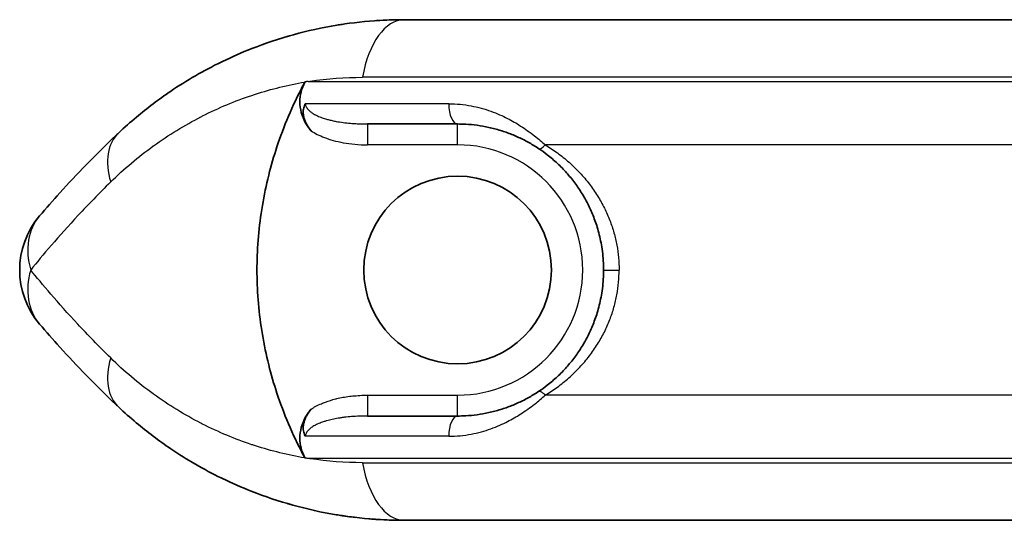
# Model space of a CAD drawing. Units: millimetres. Extents: x 25 to 2075, y 25 to 1460.
# Drawn here: x 855 to 878, y 1033 to 1045 of the extents above; entities that cross this region are included whole.
import ezdxf

# ---------------------------------------------------------------- set-up
doc = ezdxf.new("R2010")
doc.units = ezdxf.units.MM
doc.header["$LTSCALE"] = 5
doc.layers.add('Visible', color=7, linetype='Continuous', lineweight=35)
doc.layers.add('Visible narrow', color=7, linetype='Continuous', lineweight=25)

msp = doc.modelspace()

# ---------------------------------------------------------------- linework, layer by layer
at = {"layer": 'Visible'}
for p, q in [((864.045, 1044.877), (869.657, 1044.877)), ((865.323, 1042.377), (863.163, 1042.377)), ((863.163, 1035.377), (865.323, 1035.377)), ((869.657, 1032.877), (864.045, 1032.877))]:
    msp.add_line(p, q, dxfattribs=at)
msp.add_circle((865.323, 1038.877), 2.25, dxfattribs=at)
msp.add_arc((856.823, 1038.877), 2, 139.5409, 220.4596, dxfattribs=at)
for centre, major_axis, start_param, end_param in [((864.045, 1042.877), (0, 2), 0.000024, 0.000035), ((864.045, 1034.877), (0, -2), 6.283156, 6.283167)]:
    msp.add_ellipse(centre, major_axis=major_axis, ratio=0.526424, start_param=start_param, end_param=end_param, dxfattribs=at)
for points, knots in [([(863.563, 1044.866), (863.249, 1044.85), (862.933, 1044.82), (862.615, 1044.775), (862.594, 1044.772), (862.574, 1044.768), (862.553, 1044.765), (862.511, 1044.759), (862.469, 1044.752), (862.427, 1044.746)], [0.0649817, 0.0649817, 0.0649817, 0.0649817, 0.1917059, 0.1917059, 0.1917059, 0.2, 0.2, 0.2, 0.2166771, 0.2166771, 0.2166771, 0.2166771]), ([(878.99, 1044.877), (878.977, 1044.877), (878.963, 1044.877), (878.724, 1044.877), (878.497, 1044.877), (876.978, 1044.876), (875.657, 1044.872), (872.98, 1044.872), (871.654, 1044.876), (870.135, 1044.877), (869.915, 1044.877), (869.683, 1044.877), (869.67, 1044.877), (869.657, 1044.877)], [-0.9459108, -0.9459108, -0.9459108, -0.9459108, -0.9418121, -0.9418121, -0.87102, -0.87102, -0.4706614, -0.4706614, -0.0685008, -0.0685008, 0, 0, 0.0041087, 0.0041087, 0.0041087, 0.0041087]), ([(860.385, 1044.183), (860.147, 1044.09), (859.914, 1043.988), (859.687, 1043.878), (859.676, 1043.873), (859.666, 1043.867), (859.655, 1043.862), (859.233, 1043.656), (858.829, 1043.423), (858.439, 1043.159)], [0.4938911, 0.4938911, 0.4938911, 0.4938911, 0.5952091, 0.5952091, 0.5952091, 0.6, 0.6, 0.6, 0.7887926, 0.7887926, 0.7887926, 0.7887926]), ([(861.659, 1034.373), (861.628, 1034.431), (861.598, 1034.489), (861.32, 1035.032), (861.115, 1035.537), (860.823, 1036.446), (860.704, 1036.933), (860.548, 1037.92), (860.512, 1038.42), (860.512, 1039.334), (860.548, 1039.834), (860.704, 1040.821), (860.823, 1041.309), (861.115, 1042.217), (861.32, 1042.723), (861.598, 1043.265), (861.628, 1043.323), (861.659, 1043.381)], [-2.2890276, -2.2890276, -2.2890276, -2.2890276, -2.2710582, -2.2710582, -2.1218498, -2.1218498, -1.9848158, -1.9848158, -1.8477819, -1.8477819, -1.710748, -1.710748, -1.5737141, -1.5737141, -1.4245057, -1.4245057, -1.4065362, -1.4065362, -1.4065362, -1.4065362]), ([(861.809, 1042.215), (861.756, 1042.28), (861.709, 1042.348), (861.593, 1042.559), (861.539, 1042.747), (861.539, 1042.91), (861.539, 1043.064), (861.587, 1043.241), (861.659, 1043.381)], [-0.0722132, -0.0722132, -0.0722132, -0.0722132, -0.0488203, -0.0488203, 0, 0, 0, 0.0463507, 0.0463507, 0.0463507, 0.0463507]), ([(865.323, 1042.377), (865.387, 1042.377), (865.452, 1042.375), (865.516, 1042.372), (865.608, 1042.367), (865.7, 1042.358), (865.792, 1042.346), (865.885, 1042.333), (865.978, 1042.317), (866.071, 1042.296), (866.165, 1042.276), (866.259, 1042.251), (866.353, 1042.222), (866.443, 1042.194), (866.533, 1042.163), (866.623, 1042.127), (866.71, 1042.092), (866.797, 1042.053), (866.882, 1042.011), (866.97, 1041.967), (867.055, 1041.92), (867.137, 1041.87), (867.184, 1041.842), (867.229, 1041.814), (867.272, 1041.785)], [0.0000001, 0.0000001, 0.0000001, 0.0000001, 0.0962243, 0.0962243, 0.0962243, 0.2332868, 0.2332868, 0.2332868, 0.3724542, 0.3724542, 0.3724542, 0.5131202, 0.5131202, 0.5131202, 0.6498355, 0.6498355, 0.6498355, 0.7840469, 0.7840469, 0.7840469, 0.9222285, 0.9222285, 0.9222285, 1, 1, 1, 1]), ([(857.192, 1042.16), (857.17, 1042.14), (857.148, 1042.119), (857.126, 1042.098), (856.88, 1041.865), (856.645, 1041.632), (856.42, 1041.402), (856.199, 1041.175), (855.988, 1040.95), (855.788, 1040.729), (855.618, 1040.541), (855.456, 1040.356), (855.301, 1040.175)], [0, 0, 0, 0, 0.030642, 0.030642, 0.030642, 0.374562, 0.374562, 0.374562, 0.713209, 0.713209, 0.713209, 1, 1, 1, 1]), ([(867.272, 1041.785), (867.34, 1041.739), (867.407, 1041.69), (867.472, 1041.64), (867.556, 1041.575), (867.637, 1041.505), (867.714, 1041.433), (867.79, 1041.362), (867.863, 1041.287), (867.933, 1041.21), (868.002, 1041.132), (868.068, 1041.051), (868.131, 1040.967), (868.194, 1040.881), (868.254, 1040.793), (868.31, 1040.702), (868.364, 1040.613), (868.414, 1040.522), (868.461, 1040.428), (868.506, 1040.336), (868.547, 1040.243), (868.585, 1040.147), (868.627, 1040.039), (868.663, 1039.929), (868.695, 1039.817), (868.73, 1039.691), (868.758, 1039.562), (868.779, 1039.431), (868.803, 1039.284), (868.817, 1039.136), (868.821, 1038.986), (868.823, 1038.95), (868.823, 1038.914), (868.823, 1038.877)], [0, 0, 0, 0, 0.073253, 0.073253, 0.073253, 0.168117, 0.168117, 0.168117, 0.261093, 0.261093, 0.261093, 0.354239, 0.354239, 0.354239, 0.44863, 0.44863, 0.44863, 0.540234, 0.540234, 0.540234, 0.629648, 0.629648, 0.629648, 0.729725, 0.729725, 0.729725, 0.842416, 0.842416, 0.842416, 0.969153, 0.969153, 0.969153, 1, 1, 1, 1]), ([(868.823, 1038.877), (868.823, 1038.841), (868.823, 1038.805), (868.821, 1038.768), (868.817, 1038.619), (868.803, 1038.47), (868.779, 1038.323), (868.758, 1038.193), (868.73, 1038.064), (868.695, 1037.938), (868.663, 1037.825), (868.627, 1037.715), (868.585, 1037.608), (868.547, 1037.512), (868.506, 1037.418), (868.461, 1037.326), (868.414, 1037.233), (868.364, 1037.141), (868.31, 1037.053), (868.254, 1036.961), (868.194, 1036.873), (868.131, 1036.788), (868.068, 1036.704), (868.002, 1036.623), (867.933, 1036.545), (867.863, 1036.467), (867.79, 1036.393), (867.714, 1036.322), (867.637, 1036.249), (867.556, 1036.18), (867.472, 1036.114), (867.407, 1036.064), (867.34, 1036.016), (867.272, 1035.97)], [0, 0, 0, 0, 0.030848, 0.030848, 0.030848, 0.157585, 0.157585, 0.157585, 0.270275, 0.270275, 0.270275, 0.370353, 0.370353, 0.370353, 0.459767, 0.459767, 0.459767, 0.551371, 0.551371, 0.551371, 0.645762, 0.645762, 0.645762, 0.738908, 0.738908, 0.738908, 0.831885, 0.831885, 0.831885, 0.926749, 0.926749, 0.926749, 1, 1, 1, 1]), ([(855.301, 1037.579), (855.456, 1037.398), (855.618, 1037.213), (855.788, 1037.026), (855.988, 1036.805), (856.199, 1036.58), (856.42, 1036.353), (856.645, 1036.122), (856.88, 1035.889), (857.126, 1035.656), (857.148, 1035.636), (857.17, 1035.615), (857.192, 1035.594)], [0.0000009, 0.0000009, 0.0000009, 0.0000009, 0.2867919, 0.2867919, 0.2867919, 0.6254385, 0.6254385, 0.6254385, 0.9693585, 0.9693585, 0.9693585, 1, 1, 1, 1]), ([(867.272, 1035.97), (867.229, 1035.941), (867.184, 1035.912), (867.137, 1035.884), (867.055, 1035.834), (866.97, 1035.787), (866.882, 1035.744), (866.797, 1035.701), (866.71, 1035.662), (866.623, 1035.627), (866.533, 1035.592), (866.443, 1035.56), (866.353, 1035.532), (866.259, 1035.503), (866.165, 1035.479), (866.071, 1035.458), (865.978, 1035.438), (865.885, 1035.421), (865.792, 1035.409), (865.7, 1035.396), (865.608, 1035.388), (865.516, 1035.383), (865.452, 1035.379), (865.387, 1035.377), (865.323, 1035.377)], [0, 0, 0, 0, 0.0777769, 0.0777769, 0.0777769, 0.2159577, 0.2159577, 0.2159577, 0.3501683, 0.3501683, 0.3501683, 0.4868828, 0.4868828, 0.4868828, 0.627548, 0.627548, 0.627548, 0.7667146, 0.7667146, 0.7667146, 0.9037763, 0.9037763, 0.9037763, 1, 1, 1, 1]), ([(861.659, 1034.373), (861.587, 1034.513), (861.539, 1034.69), (861.539, 1034.845), (861.539, 1035.007), (861.593, 1035.195), (861.709, 1035.407), (861.757, 1035.475), (861.81, 1035.541)], [1.4810133, 1.4810133, 1.4810133, 1.4810133, 1.527364, 1.527364, 1.527364, 1.5761843, 1.5761843, 1.599688, 1.599688, 1.599688, 1.599688]), ([(860.377, 1033.574), (860.142, 1033.667), (859.912, 1033.768), (859.687, 1033.877), (859.677, 1033.882), (859.666, 1033.887), (859.656, 1033.892), (859.236, 1034.097), (858.834, 1034.329), (858.446, 1034.591)], [0.4951541, 0.4951541, 0.4951541, 0.4951541, 0.595356, 0.595356, 0.595356, 0.6, 0.6, 0.6, 0.7878488, 0.7878488, 0.7878488, 0.7878488]), ([(863.566, 1032.889), (863.251, 1032.904), (862.934, 1032.934), (862.615, 1032.98), (862.595, 1032.983), (862.574, 1032.986), (862.553, 1032.989), (862.506, 1032.996), (862.459, 1033.004), (862.412, 1033.011)], [0.0645541, 0.0645541, 0.0645541, 0.0645541, 0.1917816, 0.1917816, 0.1917816, 0.2, 0.2, 0.2, 0.2188165, 0.2188165, 0.2188165, 0.2188165]), ([(863.709, 1032.883), (863.605, 1032.886), (863.503, 1032.891), (863.383, 1032.899), (863.364, 1032.9), (863.342, 1032.902), (863.339, 1032.902), (863.333, 1032.903), (863.33, 1032.903), (863.328, 1032.903), (863.327, 1032.903), (863.326, 1032.903), (863.326, 1032.903), (863.325, 1032.903), (863.325, 1032.903), (863.325, 1032.903), (863.325, 1032.903), (863.325, 1032.903), (863.325, 1032.903), (863.325, 1032.903)], [0, 0, 0, 0, 0.04853402, 0.04853402, 0.05763302, 0.05763302, 0.05933908, 0.05933908, 0.0604564, 0.0604564, 0.06073573, 0.06073573, 0.0608754, 0.0608754, 0.06094523, 0.06094523, 0.06098015, 0.06098015, 0.06099062, 0.06099062, 0.06099062, 0.06099062]), ([(878.99, 1032.877), (878.977, 1032.877), (878.963, 1032.877), (878.724, 1032.877), (878.497, 1032.877), (876.977, 1032.879), (875.657, 1032.882), (872.98, 1032.882), (871.653, 1032.879), (870.134, 1032.877), (869.915, 1032.877), (869.683, 1032.877), (869.67, 1032.877), (869.657, 1032.877)], [-0.0040957, -0.0040957, -0.0040957, -0.0040957, 0, 0, 0.070871, 0.070871, 0.4709025, 0.4709025, 0.872859, 0.872859, 0.9411882, 0.9411882, 0.945284, 0.945284, 0.945284, 0.945284])]:
    msp.add_open_spline(points, degree=3, knots=knots, dxfattribs=at)
for points in [[(863.38, 1044.855), (863.483, 1044.862), (863.587, 1044.867), (863.693, 1044.871)], [(863.563, 1044.866), (863.723, 1044.873), (863.884, 1044.877), (864.045, 1044.877)], [(860.385, 1044.183), (861.037, 1044.44), (861.725, 1044.63), (862.427, 1044.746)], [(861.248, 1044.478), (861.262, 1044.482), (861.276, 1044.487), (861.291, 1044.491)], [(857.621, 1042.541), (857.882, 1042.76), (858.155, 1042.966), (858.439, 1043.159)], [(861.809, 1042.215), (861.782, 1042.247), (861.736, 1042.311), (861.685, 1042.402), (861.649, 1042.488), (861.629, 1042.567), (861.62, 1042.64), (861.621, 1042.707), (861.631, 1042.766), (861.648, 1042.818), (861.663, 1042.848), (861.671, 1042.862)], [(857.621, 1042.541), (857.475, 1042.419), (857.332, 1042.292), (857.192, 1042.16)], [(857.619, 1035.215), (857.473, 1035.337), (857.331, 1035.463), (857.192, 1035.594)], [(861.671, 1034.892), (861.663, 1034.906), (861.648, 1034.936), (861.631, 1034.988), (861.621, 1035.049), (861.62, 1035.116), (861.629, 1035.188), (861.65, 1035.267), (861.685, 1035.354), (861.736, 1035.445), (861.783, 1035.509), (861.81, 1035.541)], [(858.446, 1034.591), (858.159, 1034.785), (857.883, 1034.994), (857.619, 1035.215)], [(862.412, 1033.011), (861.712, 1033.127), (861.027, 1033.318), (860.377, 1033.574)], [(861.291, 1033.264), (861.276, 1033.268), (861.262, 1033.272), (861.248, 1033.276)], [(862.867, 1032.947), (862.745, 1032.961), (862.628, 1032.977), (862.512, 1032.995)], [(863.325, 1032.903), (863.281, 1032.906), (863.237, 1032.91), (863.192, 1032.914)], [(864.045, 1032.877), (863.885, 1032.877), (863.725, 1032.881), (863.566, 1032.889)]]:
    msp.add_open_spline(points, degree=3, dxfattribs=at)
at = {"layer": 'Visible narrow'}
for p, q in [((885.603, 1043.496), (863.043, 1043.496)), ((861.74, 1043.394), (886.907, 1043.394)), ((865.109, 1042.862), (861.671, 1042.862)), ((863.163, 1042.377), (863.163, 1041.877)), ((865.323, 1041.877), (865.323, 1042.377)), ((865.323, 1041.877), (863.163, 1041.877)), ((881.221, 1041.877), (867.425, 1041.877)), ((863.163, 1035.877), (865.323, 1035.877)), ((863.163, 1035.877), (863.163, 1035.377)), ((865.323, 1035.377), (865.323, 1035.877)), ((881.221, 1035.877), (867.425, 1035.877)), ((865.109, 1034.892), (861.671, 1034.892)), ((886.907, 1034.36), (861.74, 1034.36)), ((863.043, 1034.258), (885.603, 1034.258))]:
    msp.add_line(p, q, dxfattribs=at)
msp.add_arc((865.323, 1038.877), 3, 270, 90, dxfattribs=at)
for centre, major_axis, ratio, start_param, end_param in [((864.045, 1042.877), (0, 2), 0.526424, 0.000011, 1.256027), ((865.323, 1042.877), (0, -0.5), 0.42787, 4.741954, 6.283185), ((858.563, 1040.704), (-1.37, 1.457), 0.610085, 6.283176, 7.163748), ((867.552, 1042.204), (-0.28, -0.419), 0.205693, 0.000148, 0.826588), ((856.823, 1038.877), (-1.522, 1.298), 0.750201, 0, 0.849342), ((856.823, 1038.877), (-1.522, -1.298), 0.750206, 5.433855, 6.283206), ((858.563, 1037.051), (-1.37, -1.457), 0.610085, 5.402622, 6.283195), ((865.323, 1034.877), (0, 0.5), 0.42787, 6.283185, 7.824417), ((864.045, 1034.877), (0, -2), 0.526424, 5.027158, 6.283174)]:
    msp.add_ellipse(centre, major_axis=major_axis, ratio=ratio, start_param=start_param, end_param=end_param, dxfattribs=at)
for points, knots in [([(861.74, 1043.394), (861.756, 1043.397), (861.772, 1043.399), (861.788, 1043.402), (862.201, 1043.464), (862.621, 1043.496), (863.043, 1043.496)], [0, 0, 0, 0, 0.0372973, 0.0372973, 0.0372973, 1, 1, 1, 1]), ([(857.005, 1040.987), (857.326, 1041.303), (857.668, 1041.59), (858.027, 1041.85), (858.029, 1041.851), (858.031, 1041.853), (858.034, 1041.855), (858.395, 1042.115), (858.773, 1042.348), (859.168, 1042.55), (859.181, 1042.557), (859.195, 1042.564), (859.209, 1042.571), (859.59, 1042.765), (859.986, 1042.93), (860.388, 1043.064), (860.417, 1043.074), (860.446, 1043.083), (860.474, 1043.092), (860.863, 1043.217), (861.257, 1043.313), (861.659, 1043.381)], [0, 0, 0, 0, 0.248377, 0.248377, 0.248377, 0.25, 0.25, 0.25, 0.5, 0.5, 0.5, 0.508724, 0.508724, 0.508724, 0.75, 0.75, 0.75, 0.767109, 0.767109, 0.767109, 1, 1, 1, 1]), ([(861.671, 1042.862), (861.672, 1042.849), (861.675, 1042.836), (861.679, 1042.823), (861.683, 1042.811), (861.687, 1042.799), (861.693, 1042.788), (861.7, 1042.775), (861.708, 1042.762), (861.717, 1042.75), (861.726, 1042.738), (861.735, 1042.727), (861.745, 1042.717), (861.758, 1042.703), (861.773, 1042.69), (861.788, 1042.677), (861.797, 1042.67), (861.806, 1042.663), (861.815, 1042.656), (861.837, 1042.64), (861.862, 1042.624), (861.89, 1042.608), (861.896, 1042.605), (861.902, 1042.602), (861.908, 1042.599), (861.943, 1042.58), (861.981, 1042.563), (862.018, 1042.548), (862.056, 1042.533), (862.092, 1042.52), (862.133, 1042.507), (862.149, 1042.502), (862.165, 1042.498), (862.182, 1042.493), (862.208, 1042.485), (862.235, 1042.478), (862.264, 1042.471), (862.297, 1042.463), (862.332, 1042.455), (862.369, 1042.448), (862.383, 1042.445), (862.397, 1042.442), (862.412, 1042.44), (862.465, 1042.43), (862.521, 1042.421), (862.578, 1042.413), (862.635, 1042.406), (862.692, 1042.4), (862.754, 1042.394), (862.777, 1042.392), (862.801, 1042.39), (862.825, 1042.389), (862.865, 1042.386), (862.906, 1042.384), (862.949, 1042.382), (862.996, 1042.38), (863.046, 1042.378), (863.097, 1042.378), (863.119, 1042.377), (863.141, 1042.377), (863.163, 1042.377)], [0, 0, 0, 0, 0.04389, 0.04389, 0.04389, 0.083333, 0.083333, 0.083333, 0.126852, 0.126852, 0.126852, 0.166667, 0.166667, 0.166667, 0.220506, 0.220506, 0.220506, 0.25, 0.25, 0.25, 0.318877, 0.318877, 0.318877, 0.333333, 0.333333, 0.333333, 0.416667, 0.416667, 0.416667, 0.5, 0.5, 0.5, 0.532478, 0.532478, 0.532478, 0.583333, 0.583333, 0.583333, 0.643179, 0.643179, 0.643179, 0.666667, 0.666667, 0.666667, 0.75, 0.75, 0.75, 0.833333, 0.833333, 0.833333, 0.864826, 0.864826, 0.864826, 0.916667, 0.916667, 0.916667, 0.974872, 0.974872, 0.974872, 1, 1, 1, 1]), ([(865.109, 1042.862), (865.298, 1042.862), (865.476, 1042.844), (865.645, 1042.813), (865.813, 1042.781), (865.972, 1042.736), (866.12, 1042.683), (866.267, 1042.63), (866.402, 1042.569), (866.517, 1042.511), (866.632, 1042.453), (866.727, 1042.399), (866.834, 1042.329), (866.941, 1042.259), (867.061, 1042.174), (867.163, 1042.096), (867.265, 1042.018), (867.348, 1041.946), (867.425, 1041.877)], [0, 0, 0, 0, 0.166667, 0.166667, 0.166667, 0.333333, 0.333333, 0.333333, 0.5, 0.5, 0.5, 0.666667, 0.666667, 0.666667, 0.833333, 0.833333, 0.833333, 1, 1, 1, 1]), ([(867.425, 1041.877), (867.524, 1041.817), (867.621, 1041.753), (867.716, 1041.683), (867.811, 1041.613), (867.905, 1041.538), (867.994, 1041.459), (868.084, 1041.379), (868.17, 1041.295), (868.252, 1041.208), (868.333, 1041.121), (868.41, 1041.03), (868.481, 1040.937), (868.552, 1040.844), (868.618, 1040.75), (868.678, 1040.653), (868.738, 1040.557), (868.793, 1040.46), (868.842, 1040.362), (868.891, 1040.264), (868.934, 1040.166), (868.972, 1040.067), (869.01, 1039.968), (869.043, 1039.869), (869.071, 1039.769), (869.099, 1039.67), (869.123, 1039.571), (869.141, 1039.471), (869.159, 1039.372), (869.173, 1039.272), (869.182, 1039.173), (869.191, 1039.074), (869.195, 1038.976), (869.195, 1038.877)], [0.0000004, 0.0000004, 0.0000004, 0.0000004, 0.0909091, 0.0909091, 0.0909091, 0.1818182, 0.1818182, 0.1818182, 0.2727273, 0.2727273, 0.2727273, 0.3636364, 0.3636364, 0.3636364, 0.4545455, 0.4545455, 0.4545455, 0.5454545, 0.5454545, 0.5454545, 0.6363636, 0.6363636, 0.6363636, 0.7272727, 0.7272727, 0.7272727, 0.8181818, 0.8181818, 0.8181818, 0.9090909, 0.9090909, 0.9090909, 1, 1, 1, 1]), ([(857.005, 1040.987), (856.722, 1040.708), (856.465, 1040.443), (856.228, 1040.188), (855.99, 1039.934), (855.773, 1039.69), (855.583, 1039.47), (855.393, 1039.25), (855.231, 1039.054), (855.087, 1038.877)], [0, 0, 0, 0, 0.333333, 0.333333, 0.333333, 0.666667, 0.666667, 0.666667, 1, 1, 1, 1]), ([(857.005, 1036.768), (856.715, 1037.053), (856.455, 1037.323), (856.215, 1037.579), (855.976, 1037.836), (855.759, 1038.08), (855.572, 1038.298), (855.384, 1038.516), (855.225, 1038.708), (855.087, 1038.877)], [0, 0, 0, 0, 0.333333, 0.333333, 0.333333, 0.666667, 0.666667, 0.666667, 1, 1, 1, 1]), ([(867.425, 1035.877), (867.523, 1035.936), (867.619, 1036), (867.714, 1036.07), (867.809, 1036.139), (867.902, 1036.214), (867.992, 1036.294), (868.082, 1036.373), (868.169, 1036.458), (868.25, 1036.545), (868.332, 1036.633), (868.409, 1036.724), (868.481, 1036.817), (868.552, 1036.91), (868.618, 1037.004), (868.678, 1037.1), (868.738, 1037.196), (868.792, 1037.294), (868.841, 1037.391), (868.89, 1037.489), (868.934, 1037.588), (868.972, 1037.687), (869.01, 1037.786), (869.043, 1037.885), (869.071, 1037.985), (869.1, 1038.085), (869.123, 1038.185), (869.141, 1038.285), (869.16, 1038.384), (869.173, 1038.484), (869.182, 1038.583), (869.191, 1038.682), (869.195, 1038.78), (869.195, 1038.877)], [0.0000004, 0.0000004, 0.0000004, 0.0000004, 0.0909091, 0.0909091, 0.0909091, 0.1818182, 0.1818182, 0.1818182, 0.2727273, 0.2727273, 0.2727273, 0.3636364, 0.3636364, 0.3636364, 0.4545455, 0.4545455, 0.4545455, 0.5454545, 0.5454545, 0.5454545, 0.6363636, 0.6363636, 0.6363636, 0.7272727, 0.7272727, 0.7272727, 0.8181818, 0.8181818, 0.8181818, 0.9090909, 0.9090909, 0.9090909, 1, 1, 1, 1]), ([(868.823, 1038.877), (868.823, 1038.877), (868.823, 1038.877), (868.824, 1038.877), (868.825, 1038.877), (868.831, 1038.877), (868.84, 1038.877), (868.849, 1038.877), (868.861, 1038.877), (868.876, 1038.877), (868.884, 1038.877), (868.892, 1038.877), (868.9, 1038.877), (868.909, 1038.877), (868.917, 1038.877), (868.927, 1038.877), (868.936, 1038.877), (868.946, 1038.877), (868.957, 1038.877), (868.968, 1038.877), (868.98, 1038.877), (868.992, 1038.877), (869.017, 1038.877), (869.044, 1038.877), (869.075, 1038.877), (869.105, 1038.877), (869.138, 1038.877), (869.172, 1038.877), (869.18, 1038.877), (869.187, 1038.877), (869.195, 1038.877)], [0, 0, 0, 0, 0.0347419, 0.0347419, 0.0347419, 0.1898285, 0.1898285, 0.1898285, 0.3449151, 0.3449151, 0.3449151, 0.4224584, 0.4224584, 0.4224584, 0.5000017, 0.5000017, 0.5000017, 0.577545, 0.577545, 0.577545, 0.6550883, 0.6550883, 0.6550883, 0.8101749, 0.8101749, 0.8101749, 0.9652615, 0.9652615, 0.9652615, 1, 1, 1, 1]), ([(861.659, 1034.373), (861.257, 1034.442), (860.863, 1034.537), (860.474, 1034.662), (860.445, 1034.671), (860.417, 1034.681), (860.388, 1034.69), (859.986, 1034.824), (859.59, 1034.99), (859.209, 1035.183), (859.195, 1035.19), (859.181, 1035.197), (859.167, 1035.204), (858.773, 1035.407), (858.395, 1035.639), (858.034, 1035.9), (858.031, 1035.901), (858.029, 1035.903), (858.027, 1035.905), (857.668, 1036.164), (857.326, 1036.451), (857.005, 1036.768)], [0, 0, 0, 0, 0.232861, 0.232861, 0.232861, 0.25, 0.25, 0.25, 0.491234, 0.491234, 0.491234, 0.5, 0.5, 0.5, 0.75, 0.75, 0.75, 0.751593, 0.751593, 0.751593, 1, 1, 1, 1]), ([(867.272, 1035.97), (867.273, 1035.971), (867.275, 1035.971), (867.276, 1035.972), (867.279, 1035.973), (867.281, 1035.974), (867.284, 1035.974), (867.29, 1035.974), (867.296, 1035.973), (867.303, 1035.97), (867.308, 1035.969), (867.313, 1035.967), (867.318, 1035.964), (867.325, 1035.961), (867.332, 1035.956), (867.34, 1035.951), (867.347, 1035.947), (867.354, 1035.941), (867.362, 1035.935), (867.368, 1035.93), (867.375, 1035.924), (867.382, 1035.919), (867.383, 1035.917), (867.384, 1035.916), (867.385, 1035.915), (867.392, 1035.91), (867.398, 1035.904), (867.405, 1035.898), (867.406, 1035.896), (867.408, 1035.894), (867.41, 1035.892), (867.415, 1035.888), (867.42, 1035.882), (867.425, 1035.877)], [0, 0, 0, 0, 0.0539831, 0.0539831, 0.0539831, 0.1368598, 0.1368598, 0.1368598, 0.2939824, 0.2939824, 0.2939824, 0.3980637, 0.3980637, 0.3980637, 0.5326976, 0.5326976, 0.5326976, 0.6592675, 0.6592675, 0.6592675, 0.7695955, 0.7695955, 0.7695955, 0.7898695, 0.7898695, 0.7898695, 0.8928397, 0.8928397, 0.8928397, 0.9204714, 0.9204714, 0.9204714, 0.999996, 0.999996, 0.999996, 0.999996]), ([(861.81, 1035.541), (861.845, 1035.565), (861.883, 1035.588), (861.926, 1035.61), (861.966, 1035.632), (862.011, 1035.653), (862.06, 1035.673), (862.091, 1035.686), (862.124, 1035.699), (862.158, 1035.712), (862.234, 1035.739), (862.316, 1035.765), (862.393, 1035.786), (862.404, 1035.788), (862.414, 1035.791), (862.425, 1035.794), (862.525, 1035.819), (862.621, 1035.836), (862.735, 1035.85), (862.835, 1035.861), (862.948, 1035.87), (863.069, 1035.875), (863.1, 1035.876), (863.132, 1035.877), (863.163, 1035.877)], [0.0000013, 0.0000013, 0.0000013, 0.0000013, 0.1277078, 0.1277078, 0.1277078, 0.25, 0.25, 0.25, 0.3273924, 0.3273924, 0.3273924, 0.5, 0.5, 0.5, 0.5234716, 0.5234716, 0.5234716, 0.75, 0.75, 0.75, 0.9494416, 0.9494416, 0.9494416, 1, 1, 1, 1]), ([(865.109, 1034.892), (865.299, 1034.892), (865.477, 1034.911), (865.646, 1034.942), (865.816, 1034.974), (865.975, 1035.019), (866.123, 1035.072), (866.27, 1035.125), (866.405, 1035.187), (866.52, 1035.245), (866.635, 1035.303), (866.729, 1035.357), (866.836, 1035.427), (866.943, 1035.497), (867.064, 1035.582), (867.165, 1035.66), (867.267, 1035.738), (867.349, 1035.809), (867.425, 1035.877)], [0.0000039, 0.0000039, 0.0000039, 0.0000039, 0.1666667, 0.1666667, 0.1666667, 0.3333333, 0.3333333, 0.3333333, 0.5, 0.5, 0.5, 0.6666667, 0.6666667, 0.6666667, 0.8333333, 0.8333333, 0.8333333, 1, 1, 1, 1]), ([(863.163, 1035.377), (863.136, 1035.377), (863.109, 1035.377), (863.083, 1035.377), (863.042, 1035.376), (863.002, 1035.375), (862.963, 1035.373), (862.904, 1035.371), (862.847, 1035.368), (862.792, 1035.363), (862.788, 1035.363), (862.784, 1035.363), (862.78, 1035.362), (862.723, 1035.358), (862.668, 1035.352), (862.614, 1035.346), (862.588, 1035.342), (862.562, 1035.339), (862.536, 1035.335), (862.51, 1035.331), (862.484, 1035.327), (862.459, 1035.323), (862.409, 1035.315), (862.362, 1035.305), (862.317, 1035.296), (862.272, 1035.286), (862.229, 1035.275), (862.19, 1035.264), (862.166, 1035.257), (862.143, 1035.25), (862.121, 1035.243), (862.106, 1035.239), (862.091, 1035.234), (862.077, 1035.229), (862.041, 1035.216), (862.008, 1035.203), (861.974, 1035.188), (861.97, 1035.186), (861.965, 1035.184), (861.96, 1035.182), (861.931, 1035.169), (861.903, 1035.154), (861.877, 1035.139), (861.862, 1035.13), (861.848, 1035.121), (861.834, 1035.112), (861.821, 1035.103), (861.808, 1035.094), (861.797, 1035.085), (861.777, 1035.069), (861.76, 1035.054), (861.744, 1035.037), (861.742, 1035.034), (861.739, 1035.031), (861.737, 1035.029), (861.719, 1035.008), (861.702, 1034.985), (861.691, 1034.961), (861.679, 1034.938), (861.673, 1034.915), (861.671, 1034.892)], [0, 0, 0, 0, 0.030193, 0.030193, 0.030193, 0.076923, 0.076923, 0.076923, 0.14865, 0.14865, 0.14865, 0.153846, 0.153846, 0.153846, 0.230769, 0.230769, 0.230769, 0.268844, 0.268844, 0.268844, 0.307692, 0.307692, 0.307692, 0.384615, 0.384615, 0.384615, 0.461538, 0.461538, 0.461538, 0.507343, 0.507343, 0.507343, 0.538462, 0.538462, 0.538462, 0.615385, 0.615385, 0.615385, 0.625887, 0.625887, 0.625887, 0.692308, 0.692308, 0.692308, 0.730719, 0.730719, 0.730719, 0.769231, 0.769231, 0.769231, 0.835947, 0.835947, 0.835947, 0.846154, 0.846154, 0.846154, 0.923077, 0.923077, 0.923077, 1, 1, 1, 1]), ([(861.74, 1034.36), (861.731, 1034.361), (861.715, 1034.362), (861.689, 1034.364), (861.672, 1034.365), (861.663, 1034.366)], [0.0000003, 0.0000003, 0.0000003, 0.0000003, 0.3333333, 0.6666667, 1, 1, 1, 1]), ([(863.043, 1034.258), (862.621, 1034.258), (862.201, 1034.29), (861.788, 1034.353), (861.772, 1034.355), (861.756, 1034.358), (861.74, 1034.36)], [0, 0, 0, 0, 0.9627027, 0.9627027, 0.9627027, 1, 1, 1, 1])]:
    msp.add_open_spline(points, degree=3, knots=knots, dxfattribs=at)
for points in [[(861.663, 1043.389), (861.663, 1043.388), (861.662, 1043.386), (861.661, 1043.384), (861.66, 1043.382), (861.659, 1043.381)], [(861.74, 1043.394), (861.731, 1043.394), (861.715, 1043.393), (861.689, 1043.391), (861.672, 1043.389), (861.663, 1043.389)], [(861.809, 1042.215), (861.854, 1042.185), (861.953, 1042.128), (862.129, 1042.05), (862.335, 1041.981), (862.577, 1041.925), (862.853, 1041.887), (863.056, 1041.877), (863.163, 1041.877)], [(861.663, 1034.366), (861.663, 1034.367), (861.662, 1034.368), (861.661, 1034.371), (861.66, 1034.373), (861.659, 1034.373)]]:
    msp.add_open_spline(points, degree=3, dxfattribs=at)

doc.saveas('drawing.dxf')
